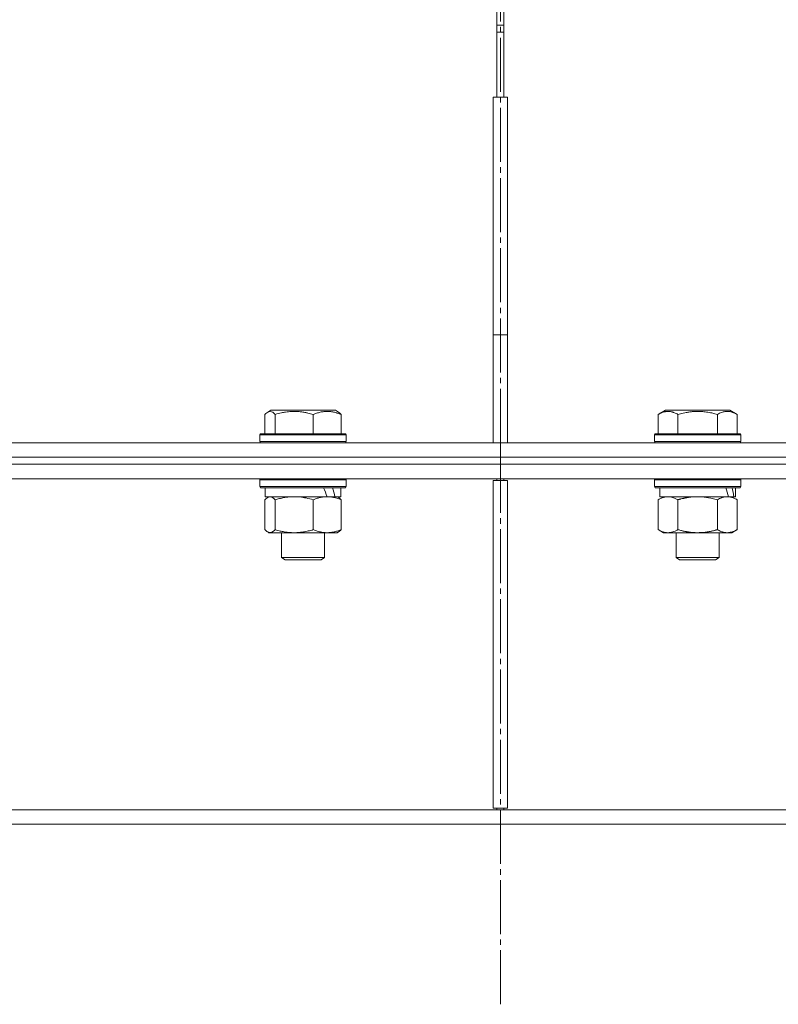
# Model space of a CAD drawing. Units: millimetres. Extents: x 0 to 10568, y -4 to 7425.
# Drawn here: x 4933 to 5144, y 4557 to 4831 of the extents above; entities that cross this region are included whole.
import ezdxf

# ---------------------------------------------------------------- set-up
doc = ezdxf.new("R2010")
doc.units = ezdxf.units.MM
doc.linetypes.add('K5LT_AXLED', pattern=[19.5, 15, -1.5, 1.5, -1.5])
doc.linetypes.add('K5LT_THIN', pattern=[0])
for name, color, linetype, true_color in [('OSI', 2, 'Continuous', 0xffff00), ('R', 1, 'Continuous', 0xff0000), ('WELDING', 7, 'Continuous', 0xffffff)]:
    doc.layers.add(name, color=color, linetype=linetype, true_color=true_color)

msp = doc.modelspace()

# ---------------------------------------------------------------- linework, layer by layer
at = {"layer": 'OSI', "color": 30, "linetype": 'K5LT_AXLED', "lineweight": 18, "true_color": 0xff8000}
msp.add_line((5067, 4557.37), (5067, 6401.37), dxfattribs=at)
at = {"layer": 'R', "color": 7, "linetype": 'K5LT_THIN', "lineweight": 18}
for p, q in [((5065.99, 4809.37), (5065.99, 5409.37)), ((5066, 4809.37), (5066, 5409.37)), ((5068, 5409.37), (5068, 4809.37)), ((5068.01, 5409.37), (5068.01, 4809.37)), ((5066, 4829.37), (5068, 4829.37)), ((5066, 4827.37), (5068, 4827.37)), ((5069, 4809.37), (5065, 4809.37)), ((5065, 4809.37), (5065, 4743.37)), ((5069, 4809.37), (5069, 4743.37)), ((5065, 4743.37), (5069, 4743.37)), ((5065, 4713.37), (5065, 4743.37)), ((5069, 4713.37), (5069, 4743.37)), ((5001.59, 4721.22), (5001.59, 4715.87)), ((5002.35, 4721.87), (5003.21, 4722.37)), ((5021.15, 4722.37), (5003.21, 4722.37)), ((5004.42, 4721.22), (5004.42, 4715.87)), ((5015.02, 4721.22), (5015.02, 4715.87)), ((5022.02, 4721.87), (5021.15, 4722.37)), ((5022.78, 4721.22), (5022.78, 4715.87)), ((5110.85, 4721.22), (5112.85, 4722.37)), ((5110.85, 4721.22), (5110.85, 4715.87)), ((5130.8, 4722.37), (5112.85, 4722.37)), ((5116.34, 4721.22), (5116.34, 4715.87)), ((5127.31, 4721.22), (5127.31, 4715.87)), ((5132.79, 4721.22), (5130.8, 4722.37)), ((5132.79, 4721.22), (5132.79, 4715.87)), ((5000.18, 4715.57), (5000.35, 4715.87)), ((5000.18, 4715.57), (5000.18, 4713.67)), ((5024.18, 4715.57), (5000.18, 4715.57)), ((5024.01, 4715.87), (5000.35, 4715.87)), ((5024.18, 4715.57), (5024.01, 4715.87)), ((5024.18, 4715.57), (5024.18, 4713.67)), ((5109.82, 4715.57), (5110, 4715.87)), ((5109.82, 4715.57), (5109.82, 4713.67)), ((5133.82, 4715.57), (5109.82, 4715.57)), ((5133.65, 4715.87), (5110, 4715.87)), ((5133.82, 4715.57), (5133.65, 4715.87)), ((5133.82, 4715.57), (5133.82, 4713.67)), ((4755.88, 4713.37), (5067, 4713.37)), ((5024.18, 4713.67), (5000.18, 4713.67)), ((5000.18, 4713.67), (5000.35, 4713.37)), ((5024.18, 4713.67), (5024.01, 4713.37)), ((5067, 4713.37), (5378.13, 4713.37)), ((5067, 4709.37), (5067, 4713.37)), ((5067, 4709.37), (5067, 4713.37)), ((5133.82, 4713.67), (5109.82, 4713.67)), ((5109.82, 4713.67), (5110, 4713.37)), ((5133.82, 4713.67), (5133.65, 4713.37)), ((4755.88, 4709.37), (5067, 4709.37)), ((4755.88, 4709.37), (5067, 4709.37)), ((4755.88, 4707.37), (5067, 4707.37)), ((4755.88, 4707.37), (5067, 4707.37)), ((5067, 4709.37), (5378.13, 4709.37)), ((5067, 4709.37), (5378.13, 4709.37)), ((5067, 4707.37), (5067, 4709.37)), ((5067, 4707.37), (5067, 4709.37)), ((5067, 4703.37), (5067, 4707.37)), ((5067, 4707.37), (5378.13, 4707.37)), ((5067, 4703.37), (5067, 4707.37)), ((5067, 4707.37), (5378.13, 4707.37)), ((4755.88, 4703.37), (5067, 4703.37)), ((5000.18, 4703.07), (5000.35, 4703.37)), ((5000.18, 4703.07), (5000.18, 4701.17)), ((5024.18, 4703.07), (5000.18, 4703.07)), ((5024.18, 4703.07), (5024.01, 4703.37)), ((5024.18, 4703.07), (5024.18, 4701.17)), ((5065, 4702.87), (5069, 4702.87)), ((5065, 4702.87), (5065, 4611.87)), ((5065.99, 4702.87), (5065.99, 4703.37)), ((5066, 4702.87), (5066, 4703.37)), ((5067, 4703.37), (5378.13, 4703.37)), ((5068, 4703.37), (5068, 4702.87)), ((5068.01, 4703.37), (5068.01, 4702.87)), ((5069, 4702.87), (5069, 4611.87)), ((5109.82, 4703.07), (5110, 4703.37)), ((5109.82, 4703.07), (5109.82, 4701.17)), ((5133.82, 4703.07), (5109.82, 4703.07)), ((5133.82, 4703.07), (5133.65, 4703.37)), ((5133.82, 4703.07), (5133.82, 4701.17)), ((5024.18, 4701.17), (5000.18, 4701.17)), ((5000.18, 4701.17), (5000.35, 4700.87)), ((5024.01, 4700.87), (5000.35, 4700.87)), ((5001.68, 4700.87), (5001.68, 4698.37)), ((5022.68, 4700.87), (5022.68, 4698.37)), ((5024.18, 4701.17), (5024.01, 4700.87)), ((5133.82, 4701.17), (5109.82, 4701.17)), ((5109.82, 4701.17), (5110, 4700.87)), ((5133.65, 4700.87), (5110, 4700.87)), ((5111.32, 4700.87), (5111.32, 4698.37)), ((5132.32, 4700.87), (5132.32, 4698.37)), ((5133.82, 4701.17), (5133.65, 4700.87)), ((5001.59, 4697.52), (5001.59, 4689.22)), ((5018.86, 4698.37), (5001.68, 4698.37)), ((5002.34, 4698.18), (5002.68, 4698.37)), ((5004.42, 4697.52), (5004.42, 4689.22)), ((5015.02, 4697.52), (5015.02, 4689.22)), ((5018.86, 4698.37), (5018.9, 4698.37)), ((5018.9, 4698.37), (5020.32, 4698.37)), ((5020.32, 4698.37), (5021.05, 4698.37)), ((5022.68, 4698.37), (5021.05, 4698.37)), ((5022.02, 4698.18), (5021.68, 4698.37)), ((5022.78, 4697.52), (5022.78, 4689.22)), ((5110.85, 4697.52), (5112.32, 4698.37)), ((5110.85, 4697.52), (5110.85, 4689.22)), ((5130.37, 4698.37), (5111.32, 4698.37)), ((5116.34, 4697.52), (5116.34, 4689.22)), ((5127.31, 4697.52), (5127.31, 4689.22)), ((5130.37, 4698.37), (5130.96, 4698.37)), ((5130.96, 4698.37), (5131.84, 4698.37)), ((5132.79, 4697.52), (5131.32, 4698.37)), ((5132.32, 4698.37), (5131.84, 4698.37)), ((5132.79, 4697.52), (5132.79, 4689.22)), ((5002.35, 4688.57), (5002.68, 4688.37)), ((5009.72, 4688.37), (5002.68, 4688.37)), ((5006.18, 4688.37), (5006.18, 4681.45)), ((5021.68, 4688.37), (5009.72, 4688.37)), ((5018.18, 4688.37), (5018.18, 4681.45)), ((5022.02, 4688.57), (5021.68, 4688.37)), ((5110.85, 4689.22), (5112.32, 4688.37)), ((5121.82, 4688.37), (5112.32, 4688.37)), ((5115.82, 4688.37), (5115.82, 4681.45)), ((5131.32, 4688.37), (5121.82, 4688.37)), ((5127.82, 4688.37), (5127.82, 4681.45)), ((5132.79, 4689.22), (5131.32, 4688.37)), ((5018.18, 4681.45), (5006.18, 4681.45)), ((5006.18, 4681.45), (5007.18, 4680.87)), ((5017.18, 4680.87), (5007.18, 4680.87)), ((5018.18, 4681.45), (5017.18, 4680.87)), ((5127.82, 4681.45), (5115.82, 4681.45)), ((5115.82, 4681.45), (5116.82, 4680.87)), ((5126.82, 4680.87), (5116.82, 4680.87)), ((5127.82, 4681.45), (5126.82, 4680.87)), ((4755.88, 4611.37), (5067, 4611.37)), ((5065, 4611.87), (5069, 4611.87)), ((5065.99, 4611.37), (5065.99, 4611.87)), ((5066, 4611.37), (5066, 4611.87)), ((5067, 4611.37), (5378.13, 4611.37)), ((5067, 4607.37), (5067, 4611.37)), ((5067, 4607.37), (5067, 4611.37)), ((5068, 4611.87), (5068, 4611.37)), ((5068.01, 4611.87), (5068.01, 4611.37)), ((4755.88, 4607.37), (5067, 4607.37)), ((5067, 4607.37), (5378.13, 4607.37))]:
    msp.add_line(p, q, dxfattribs=at)
for centre, major_axis, ratio, start_param, end_param in [((5012.18, 4696.2), (8.18, -22.39), 0.294295, 1.5603, 1.672693), ((5012.18, 4703.3), (8.18, -22.39), 0.294295, 1.243113, 1.355715), ((5121.82, 4696.2), (6.17, -22.4), 0.379473, 1.563245, 1.675638), ((5121.82, 4703.3), (6.17, -22.4), 0.379473, 1.246058, 1.35866)]:
    msp.add_ellipse(centre, major_axis=major_axis, ratio=ratio, start_param=start_param, end_param=end_param, dxfattribs=at)
at = {"layer": 'WELDING', "color": 7, "linetype": 'K5LT_THIN', "lineweight": 18}
for p, q in [((5001.84, 4721.48), (5001.59, 4721.22)), ((5002.09, 4721.7), (5001.84, 4721.48)), ((5002.35, 4721.87), (5002.09, 4721.7)), ((5003.04, 4722.07), (5002.35, 4721.87)), ((5003.74, 4721.83), (5003.04, 4722.07)), ((5004.42, 4721.22), (5003.74, 4721.83)), ((5001.84, 4697.78), (5001.59, 4697.52)), ((5002.09, 4698), (5001.84, 4697.78)), ((5002.35, 4698.18), (5002.09, 4698)), ((5002.56, 4698.28), (5002.35, 4698.18)), ((5002.78, 4698.35), (5002.56, 4698.28)), ((5003, 4698.37), (5002.78, 4698.35)), ((5003.48, 4698.27), (5003, 4698.37)), ((5003.96, 4697.97), (5003.48, 4698.27)), ((5004.42, 4697.52), (5003.96, 4697.97)), ((5114.52, 4698.27), (5113.6, 4698.37)), ((5115.44, 4697.97), (5114.52, 4698.27)), ((5116.34, 4697.52), (5115.44, 4697.97)), ((5123.67, 4698.27), (5121.82, 4698.37)), ((5125.51, 4697.97), (5123.67, 4698.27)), ((5127.31, 4697.52), (5125.51, 4697.97)), ((5001.59, 4689.22), (5001.84, 4688.96)), ((5001.84, 4688.96), (5002.09, 4688.74)), ((5002.09, 4688.74), (5002.35, 4688.57)), ((5002.35, 4688.57), (5002.82, 4688.39)), ((5002.82, 4688.39), (5003.52, 4688.49)), ((5003.52, 4688.49), (5004.21, 4689)), ((5004.21, 4689), (5004.42, 4689.22))]:
    msp.add_line(p, q, dxfattribs=at)
for points, knots in [([(5015.02, 4721.22), (5014.54, 4721.36), (5013.9, 4721.53), (5013.13, 4721.7), (5012.66, 4721.79), (5012.16, 4721.88), (5011.63, 4721.95), (5011.08, 4722.01), (5010.45, 4722.06), (5009.76, 4722.07), (5009.18, 4722.06), (5008.66, 4722.03), (5008.07, 4721.99), (5007.22, 4721.88), (5005.97, 4721.64), (5005.01, 4721.39), (5004.42, 4721.22)], [0, 0, 0, 0, 2.392038, 3.094773, 3.749673, 4.638938, 5.533553, 6.273967, 7.269403, 8.499731, 9.554906, 10.026159, 10.962726, 12.336972, 14.092661, 17, 17, 17, 17]), ([(5022.78, 4721.22), (5022.42, 4721.36), (5021.96, 4721.53), (5021.34, 4721.72), (5021, 4721.81), (5020.62, 4721.89), (5020.29, 4721.95), (5019.88, 4722.01), (5019.42, 4722.06), (5018.93, 4722.07), (5018.43, 4722.06), (5017.98, 4722.02), (5017.48, 4721.95), (5016.8, 4721.82), (5015.96, 4721.58), (5015.33, 4721.34), (5015.02, 4721.22)], [0, 0, 0, 0, 2.392038, 3.094773, 4.121148, 4.638938, 5.533553, 6.324803, 7.269403, 8.499731, 9.554906, 10.496402, 11.42575, 12.783569, 14.941449, 17, 17, 17, 17]), ([(5022.02, 4721.87), (5022.1, 4721.83), (5022.24, 4721.73), (5022.49, 4721.52), (5022.66, 4721.35), (5022.78, 4721.22)], [0, 0, 0, 0, 1.92171, 3.229977, 6, 6, 6, 6]), ([(5116.34, 4721.22), (5116.01, 4721.41), (5115.62, 4721.61), (5115.12, 4721.79), (5114.86, 4721.88), (5114.58, 4721.95), (5114.3, 4722.01), (5113.97, 4722.06), (5113.62, 4722.07), (5113.26, 4722.06), (5112.94, 4722.02), (5112.59, 4721.95), (5112.16, 4721.83), (5111.56, 4721.6), (5111.11, 4721.37), (5110.85, 4721.22)], [0, 0, 0, 0, 2.912728, 3.529104, 4.366059, 5.20805, 5.90491, 6.841792, 7.999747, 8.992853, 9.878966, 10.753647, 12.031595, 13.665019, 16, 16, 16, 16]), ([(5127.31, 4721.22), (5127.07, 4721.29), (5126.45, 4721.46), (5125.33, 4721.72), (5124.2, 4721.91), (5123.25, 4722.01), (5122.61, 4722.05), (5122.11, 4722.07), (5121.75, 4722.07), (5121.41, 4722.06), (5121.02, 4722.05), (5120.56, 4722.02), (5120.1, 4721.98), (5119.45, 4721.9), (5118.44, 4721.74), (5117.33, 4721.5), (5116.58, 4721.29), (5116.34, 4721.22)], [0, 0, 0, 0, 2.896048, 7.635036, 13.675312, 16.352744, 19.030177, 21.193346, 22.27493, 23.356515, 25.164905, 26.973294, 28.781684, 30.590074, 34.691771, 40.985529, 43.953237, 43.953237, 43.953237, 43.953237]), ([(5132.79, 4721.22), (5132.47, 4721.41), (5132.03, 4721.63), (5131.53, 4721.81), (5131.27, 4721.89), (5130.98, 4721.97), (5130.59, 4722.04), (5130.2, 4722.07), (5129.8, 4722.07), (5129.4, 4722.02), (5128.95, 4721.93), (5128.25, 4721.71), (5127.7, 4721.45), (5127.31, 4721.22)], [0, 0, 0, 0, 2.548637, 3.393886, 3.820302, 4.557043, 5.628317, 6.750839, 7.483164, 8.644096, 9.785804, 10.891414, 14, 14, 14, 14]), ([(5009.72, 4698.37), (5009.36, 4698.37), (5008.76, 4698.35), (5007.81, 4698.26), (5006.8, 4698.11), (5005.63, 4697.86), (5004.82, 4697.64), (5004.42, 4697.52)], [0, 0, 0, 0, 1.597458, 2.676777, 4.235764, 6.182879, 8, 8, 8, 8]), ([(5015.02, 4697.52), (5014.38, 4697.72), (5013.43, 4697.96), (5012.2, 4698.18), (5011.39, 4698.29), (5010.57, 4698.36), (5010.03, 4698.37), (5009.72, 4698.37)], [0, 0, 0, 0, 3.005828, 4.318193, 5.5895, 6.632109, 8, 8, 8, 8]), ([(5018.9, 4698.37), (5018.72, 4698.37), (5018.37, 4698.36), (5017.85, 4698.31), (5017.33, 4698.23), (5016.67, 4698.09), (5015.91, 4697.86), (5015.31, 4697.64), (5015.02, 4697.52)], [0, 0, 0, 0, 1.192024, 2.404251, 3.60809, 4.765234, 6.955738, 9, 9, 9, 9]), ([(5022.78, 4697.52), (5022.37, 4697.69), (5021.75, 4697.91), (5020.96, 4698.13), (5020.41, 4698.24), (5019.91, 4698.32), (5019.4, 4698.36), (5019.07, 4698.37), (5018.9, 4698.37)], [0, 0, 0, 0, 2.905563, 4.375924, 5.511195, 6.679161, 7.850161, 9, 9, 9, 9]), ([(5022.02, 4698.18), (5022.18, 4698.09), (5022.43, 4697.89), (5022.68, 4697.63), (5022.78, 4697.52)], [0, 0, 0, 0, 3.106211, 5, 5, 5, 5]), ([(5113.6, 4698.37), (5113.47, 4698.37), (5113.22, 4698.36), (5112.85, 4698.31), (5112.49, 4698.23), (5112.02, 4698.09), (5111.48, 4697.86), (5111.06, 4697.64), (5110.85, 4697.52)], [0, 0, 0, 0, 1.192024, 2.404251, 3.60809, 4.765234, 6.955738, 9, 9, 9, 9]), ([(5121.82, 4698.37), (5121.64, 4698.37), (5121.28, 4698.37), (5120.72, 4698.34), (5120.17, 4698.29), (5119.68, 4698.24), (5119.32, 4698.19), (5119.09, 4698.15), (5118.92, 4698.12), (5118.75, 4698.09), (5118.58, 4698.06), (5118.4, 4698.03), (5118.21, 4697.99), (5117.99, 4697.94), (5117.68, 4697.87), (5117.36, 4697.8), (5117.04, 4697.72), (5116.81, 4697.65), (5116.57, 4697.59), (5116.42, 4697.55), (5116.34, 4697.52)], [0, 0, 0, 0, 0.426692, 0.853385, 1.280077, 1.70677, 1.976977, 2.112081, 2.247185, 2.382289, 2.517392, 2.652496, 2.7876, 2.975699, 3.163798, 3.539996, 3.728096, 3.916195, 4.104294, 4.292393, 4.292393, 4.292393, 4.292393]), ([(5130.05, 4698.37), (5129.93, 4698.37), (5129.68, 4698.36), (5129.31, 4698.31), (5128.94, 4698.23), (5128.48, 4698.09), (5127.93, 4697.86), (5127.51, 4697.64), (5127.31, 4697.52)], [0, 0, 0, 0, 1.192024, 2.404251, 3.60809, 4.765234, 6.955738, 9, 9, 9, 9]), ([(5132.79, 4697.52), (5132.51, 4697.69), (5132.07, 4697.91), (5131.51, 4698.13), (5131.12, 4698.24), (5130.77, 4698.32), (5130.41, 4698.36), (5130.17, 4698.37), (5130.05, 4698.37)], [0, 0, 0, 0, 2.905563, 4.375924, 5.511195, 6.679161, 7.850161, 9, 9, 9, 9]), ([(5004.42, 4689.22), (5004.9, 4689.08), (5005.73, 4688.85), (5006.85, 4688.62), (5007.77, 4688.49), (5008.6, 4688.41), (5009.25, 4688.38), (5009.62, 4688.37), (5009.72, 4688.37)], [0, 0, 0, 0, 2.494996, 4.309231, 5.73815, 7.133977, 8.472011, 9, 9, 9, 9]), ([(5009.72, 4688.37), (5010.07, 4688.37), (5010.75, 4688.4), (5011.6, 4688.48), (5012.57, 4688.62), (5013.65, 4688.84), (5014.56, 4689.08), (5015.02, 4689.22)], [0, 0, 0, 0, 1.523216, 3.057663, 3.814901, 5.878539, 8, 8, 8, 8]), ([(5015.02, 4689.22), (5015.48, 4689.03), (5016.14, 4688.8), (5016.96, 4688.59), (5017.44, 4688.5), (5017.87, 4688.43), (5018.35, 4688.38), (5018.86, 4688.37), (5019.36, 4688.38), (5019.79, 4688.42), (5020.27, 4688.48), (5020.9, 4688.6), (5021.76, 4688.83), (5022.42, 4689.07), (5022.78, 4689.22)], [0, 0, 0, 0, 2.72415, 3.912285, 4.716446, 5.530362, 6.353984, 7.500189, 8.40607, 9.211142, 9.998759, 11.128707, 12.847273, 15, 15, 15, 15]), ([(5022.78, 4689.22), (5022.65, 4689.08), (5022.4, 4688.83), (5022.14, 4688.64), (5022.02, 4688.57)], [0, 0, 0, 0, 2.507184, 5, 5, 5, 5]), ([(5110.85, 4689.22), (5111.18, 4689.03), (5111.65, 4688.8), (5112.22, 4688.59), (5112.57, 4688.5), (5112.87, 4688.43), (5113.21, 4688.38), (5113.57, 4688.37), (5113.92, 4688.38), (5114.23, 4688.42), (5114.56, 4688.48), (5115.01, 4688.6), (5115.62, 4688.83), (5116.08, 4689.07), (5116.34, 4689.22)], [0, 0, 0, 0, 2.72415, 3.912285, 4.716446, 5.530362, 6.353984, 7.500189, 8.40607, 9.211142, 9.998759, 11.128707, 12.847273, 15, 15, 15, 15]), ([(5116.34, 4689.22), (5116.44, 4689.19), (5116.71, 4689.12), (5117.05, 4689.02), (5117.37, 4688.94), (5117.69, 4688.87), (5118.05, 4688.79), (5118.4, 4688.72), (5118.65, 4688.67), (5118.88, 4688.63), (5119.15, 4688.58), (5119.58, 4688.52), (5120.05, 4688.46), (5120.55, 4688.42), (5120.9, 4688.4), (5121.18, 4688.38), (5121.4, 4688.38), (5121.61, 4688.37), (5121.75, 4688.37), (5121.82, 4688.37)], [0, 0, 0, 0, 0.253231, 0.633077, 0.823001, 1.012924, 1.39277, 1.683866, 1.829413, 1.974961, 2.22598, 2.476999, 2.979038, 3.307633, 3.636228, 3.800526, 3.964824, 4.129121, 4.293419, 4.293419, 4.293419, 4.293419]), ([(5121.82, 4688.37), (5121.88, 4688.37), (5122, 4688.37), (5122.18, 4688.38), (5122.36, 4688.38), (5122.53, 4688.39), (5122.71, 4688.4), (5122.95, 4688.41), (5123.36, 4688.44), (5123.83, 4688.49), (5124.3, 4688.55), (5124.66, 4688.61), (5125.01, 4688.67), (5125.37, 4688.74), (5125.73, 4688.82), (5126.07, 4688.89), (5126.4, 4688.97), (5126.7, 4689.05), (5127.01, 4689.13), (5127.21, 4689.19), (5127.31, 4689.22)], [0, 0, 0, 0, 0.13683, 0.27366, 0.41049, 0.54732, 0.68415, 0.820981, 1.094641, 1.641961, 1.915621, 2.189281, 2.472595, 2.755908, 3.039221, 3.322535, 3.565256, 3.807977, 4.050698, 4.293419, 4.293419, 4.293419, 4.293419]), ([(5127.31, 4689.22), (5127.63, 4689.03), (5128.1, 4688.8), (5128.68, 4688.59), (5129.02, 4688.5), (5129.32, 4688.43), (5129.66, 4688.38), (5130.02, 4688.37), (5130.37, 4688.38), (5130.68, 4688.42), (5131.02, 4688.48), (5131.46, 4688.6), (5132.07, 4688.83), (5132.54, 4689.07), (5132.79, 4689.22)], [0, 0, 0, 0, 2.72415, 3.912285, 4.716446, 5.530362, 6.353984, 7.500189, 8.40607, 9.211142, 9.998759, 11.128707, 12.847273, 15, 15, 15, 15])]:
    msp.add_open_spline(points, degree=3, knots=knots, dxfattribs=at)

doc.saveas('drawing.dxf')
